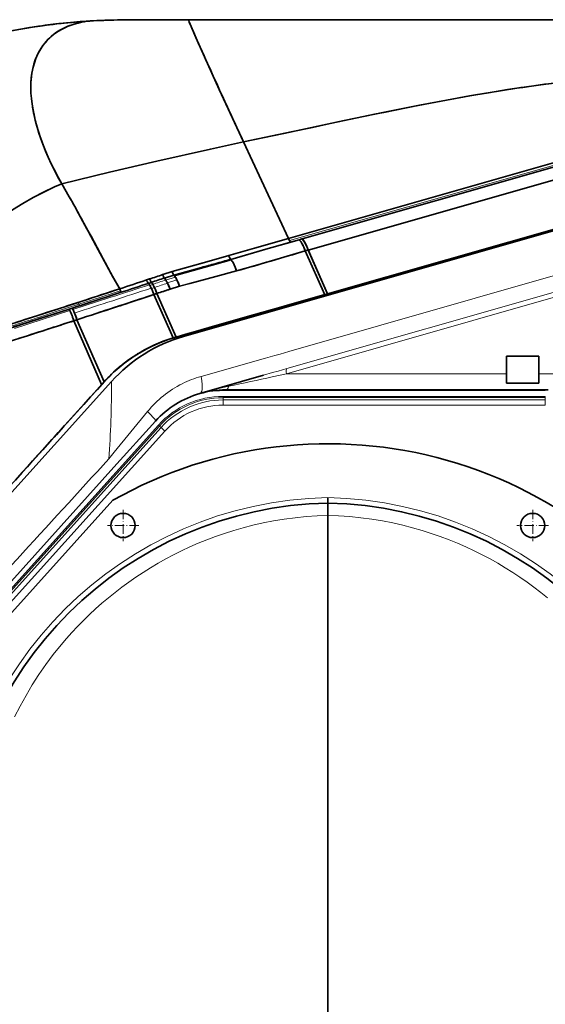
# Model space of a CAD drawing. Units: millimetres. Extents: x 0 to 9772, y -2605 to 2216.
# Drawn here: x 382 to 577, y -1807 to -1441 of the extents above; entities that cross this region are included whole.
import ezdxf

# ---------------------------------------------------------------- set-up
doc = ezdxf.new("R2010")
doc.units = ezdxf.units.MM
doc.linetypes.add('DASHDOT', pattern=[18.5, 12, -3, 0.5, -3])

# ---------------------------------------------------------------- blocks, each defined once
blk = doc.blocks.new('RL2500 ATTSU CALDERA DE VAPOR - STEAM BOILER')
at = {"lineweight": 35, "ltscale": 6.72945e-05}
blk.add_line((38271.14, 14917.24), (38271.14, 14917.24), dxfattribs=at)
at = {"lineweight": 35, "ltscale": 0.000401454}
blk.add_line((38271.54, 14916.99), (38271.56, 14916.99), dxfattribs=at)
at = {"lineweight": 35, "ltscale": 0.000401318}
blk.add_line((38271.55, 14916.99), (38271.56, 14916.99), dxfattribs=at)
at = {"lineweight": 35, "ltscale": 0.000169379}
blk.add_line((38272.67, 14917.2), (38272.68, 14917.2), dxfattribs=at)
at = {"lineweight": 35, "ltscale": 0.03522}
blk.add_line((38310, 14917.89), (38311.4, 14917.89), dxfattribs=at)
at = {"lineweight": 35, "ltscale": 0.059554}
blk.add_line((38310, 14917.89), (38312.38, 14917.89), dxfattribs=at)
blk.add_line((38310, 14917.89), (38312.38, 14917.89), dxfattribs=at)
at = {"lineweight": 35, "ltscale": 0.029756}
blk.add_line((38310.22, 14917.89), (38311.41, 14917.89), dxfattribs=at)
at = {"lineweight": 35}
for p, q in [((38311.4, 14917.89), (38339.77, 14917.89)), ((38311.41, 14917.89), (38368.72, 14917.89)), ((38314.72, 14917.89), (38343, 14917.89)), ((38368.13, 14917.89), (38425.35, 14917.89)), ((38368.72, 14917.89), (38425.89, 14917.89)), ((38371.27, 14917.89), (38428.28, 14917.89)), ((38425.89, 14917.89), (38454.03, 14917.89)), ((38432.4, 14917.89), (38453.56, 14917.89)), ((38435.3, 14917.89), (38456.33, 14917.89)), ((38417.13, 14889.9), (38427.16, 14891.57)), ((38427.16, 14891.57), (38433.87, 14892.61)), ((38348.47, 14836.74), (38534.28, 14889.74)), ((38348.47, 14836.74), (38534.28, 14889.74)), ((38353.55, 14836.61), (38535, 14888.35)), ((38353.55, 14836.61), (38535, 14888.35)), ((38397.11, 14886.19), (38407.11, 14888.1)), ((38407.11, 14888.1), (38417.13, 14889.9)), ((38355.68, 14832.41), (38537.16, 14884.1)), ((38355.68, 14832.41), (38537.08, 14884.08)), ((38383.79, 14883.52), (38397.11, 14886.19)), ((38348.47, 14836.74), (38331.76, 14872.63)), ((38348.47, 14836.74), (38331.76, 14872.63)), ((38317.41, 14803.11), (38551.28, 14869.82)), ((38317.41, 14803.11), (38551.28, 14869.82)), ((38345.9, 14810.69), (38551.52, 14869.65)), ((38362.96, 14816.12), (38552.21, 14870.1)), ((38362.96, 14816.12), (38552.21, 14870.1)), ((38246.51, 14803.81), (38267.02, 14810.45)), ((38309.42, 14800.23), (38345.9, 14810.69)), ((38235.04, 14800.09), (38256.29, 14806.97)), ((38279.99, 14783.43), (38269.94, 14806.51)), ((38279.99, 14783.43), (38269.94, 14806.51)), ((38279.99, 14783.43), (38269.94, 14806.51)), ((38279.1, 14782.45), (38268.8, 14806.14)), ((38279.1, 14782.45), (38268.81, 14806.12)), ((38315.54, 14779.1), (38339.2, 14785.89)), ((38200.07, 14691.71), (38282.77, 14783.58)), ((38264.2, 14765.95), (38279.99, 14783.43)), ((38266.15, 14768.06), (38279.65, 14783.01)), ((38340.43, 14780.44), (38444.76, 14780.44)), ((38283.67, 14751.69), (38299.12, 14768.86)), ((38247.74, 14747.73), (38264.2, 14765.95)), ((38216.42, 14676.99), (38283.67, 14751.69)), ((38283.26, 14739.42), (38214.51, 14663.07)), ((38363.06, 14602.96), (38363.06, 14733.82)), ((38363.06, 14446.41), (38363.06, 14602.96))]:
    blk.add_line(p, q, dxfattribs=at)
at = {"lineweight": 35, "ltscale": 0.082828}
blk.add_line((38311.41, 14917.89), (38314.72, 14917.89), dxfattribs=at)
at = {"lineweight": 35, "ltscale": 0.029082}
blk.add_line((38312.37, 14917.89), (38313.53, 14917.89), dxfattribs=at)
at = {"lineweight": 35, "ltscale": 0.02963}
blk.add_line((38313.53, 14917.89), (38314.72, 14917.89), dxfattribs=at)
at = {"lineweight": 35, "ltscale": 0.280576}
blk.add_line((38339.77, 14917.89), (38350.99, 14917.89), dxfattribs=at)
at = {"lineweight": 35, "ltscale": 0.279742}
blk.add_line((38343, 14917.89), (38354.19, 14917.89), dxfattribs=at)
at = {"lineweight": 35, "ltscale": 0.428413}
blk.add_line((38350.99, 14917.89), (38368.13, 14917.89), dxfattribs=at)
at = {"lineweight": 35, "ltscale": 0.427119}
blk.add_line((38354.19, 14917.89), (38371.27, 14917.89), dxfattribs=at)
at = {"lineweight": 35, "ltscale": 0.007117}
blk.add_line((38425.35, 14917.89), (38425.63, 14917.89), dxfattribs=at)
at = {"lineweight": 35, "ltscale": 0.169264}
blk.add_line((38425.63, 14917.89), (38432.4, 14917.89), dxfattribs=at)
at = {"lineweight": 35, "ltscale": 0.007082}
blk.add_line((38428.28, 14917.89), (38428.56, 14917.89), dxfattribs=at)
at = {"lineweight": 35, "ltscale": 0.168437}
blk.add_line((38428.56, 14917.89), (38435.3, 14917.89), dxfattribs=at)
at = {"lineweight": 35, "ltscale": 0.002833}
blk.add_line((38312.77, 14914.36), (38312.72, 14914.46), dxfattribs=at)
at = {"lineweight": 35, "ltscale": 3.34651e-05}
blk.add_line((38317.1, 14904.55), (38317.1, 14904.55), dxfattribs=at)
at = {"lineweight": 35, "ltscale": 0.006849}
blk.add_line((38323.83, 14889.76), (38323.72, 14890.01), dxfattribs=at)
at = {"lineweight": 13}
for p, q in [((38348.79, 14835.93), (38534.61, 14888.93)), ((38499.51, 14837.94), (38348.56, 14794.66)), ((38347.71, 14786.44), (38498.67, 14829.73)), ((38498.77, 14831.64), (38347.82, 14788.36)), ((38246.78, 14803.26), (38267.31, 14809.91)), ((38316, 14785.45), (38339.96, 14792.23)), ((38347.71, 14786.44), (38429.36, 14786.44)), ((38443.74, 14780.16), (38324.16, 14780.16)), ((38443.74, 14778.04), (38324.16, 14778.04)), ((38443.74, 14777.56), (38324.16, 14777.56)), ((38324.16, 14776.71), (38443.74, 14776.71)), ((38324.16, 14774.78), (38443.74, 14774.78)), ((38217.44, 14675.48), (38300.16, 14767.35)), ((38217.8, 14675.15), (38300.52, 14767.03)), ((38301.15, 14766.47), (38218.42, 14674.59)), ((38302.58, 14765.17), (38219.86, 14673.3))]:
    blk.add_line(p, q, dxfattribs=at)
at = {"lineweight": 35, "ltscale": 0.170499}
blk.add_line((38357.29, 14877.97), (38363.96, 14879.38), dxfattribs=at)
at = {"lineweight": 35, "ltscale": 0.140008}
blk.add_line((38264.28, 14857.05), (38267.07, 14852.19), dxfattribs=at)
at = {"lineweight": 35, "ltscale": 0.140007}
blk.add_line((38267.07, 14852.2), (38264.28, 14857.05), dxfattribs=at)
at = {"lineweight": 35, "ltscale": 0.081934}
blk.add_line((38349.19, 14835.34), (38352.34, 14836.25), dxfattribs=at)
at = {"lineweight": 35, "ltscale": 0.067123}
blk.add_line((38349.76, 14835.5), (38352.34, 14836.25), dxfattribs=at)
at = {"lineweight": 35, "ltscale": 0.031629}
blk.add_line((38352.34, 14836.25), (38353.55, 14836.61), dxfattribs=at)
at = {"lineweight": 35, "ltscale": 0.02761}
blk.add_line((38352.34, 14836.25), (38353.4, 14836.56), dxfattribs=at)
at = {"lineweight": 35, "ltscale": 0.026826}
blk.add_line((38354.65, 14832.12), (38355.68, 14832.43), dxfattribs=at)
at = {"lineweight": 35, "ltscale": 0.026912}
blk.add_line((38354.65, 14832.12), (38355.68, 14832.43), dxfattribs=at)
at = {"lineweight": 35, "ltscale": 0.446089}
blk.add_line((38361.92, 14815.82), (38354.65, 14832.12), dxfattribs=at)
at = {"lineweight": 35, "ltscale": 0.446094}
blk.add_line((38361.92, 14815.82), (38354.65, 14832.12), dxfattribs=at)
at = {"lineweight": 35, "ltscale": 0.00094381}
blk.add_line((38355.09, 14833.94), (38355.12, 14833.95), dxfattribs=at)
at = {"lineweight": 35, "ltscale": 0.000942342}
blk.add_line((38355.09, 14833.94), (38355.12, 14833.95), dxfattribs=at)
at = {"lineweight": 35, "ltscale": 0.446535}
blk.add_line((38362.96, 14816.12), (38355.68, 14832.43), dxfattribs=at)
at = {"lineweight": 35, "ltscale": 0.446077}
blk.add_line((38362.96, 14816.12), (38355.68, 14832.41), dxfattribs=at)
at = {"lineweight": 35, "ltscale": 0.266434}
blk.add_line((38305.9, 14823.12), (38316.18, 14825.93), dxfattribs=at)
at = {"lineweight": 35, "ltscale": 0.02932}
blk.add_line((38295.78, 14821.28), (38296.89, 14821.65), dxfattribs=at)
at = {"lineweight": 35, "ltscale": 0.029344}
blk.add_line((38295.78, 14821.28), (38296.89, 14821.65), dxfattribs=at)
at = {"lineweight": 35, "ltscale": 0.093066}
blk.add_line((38301.75, 14823.26), (38305.29, 14824.41), dxfattribs=at)
at = {"lineweight": 35, "ltscale": 0.091397}
blk.add_line((38301.75, 14823.26), (38305.23, 14824.39), dxfattribs=at)
at = {"lineweight": 35, "ltscale": 0.091984}
blk.add_line((38302.4, 14822), (38305.9, 14823.12), dxfattribs=at)
at = {"lineweight": 35, "ltscale": 0.091888}
blk.add_line((38302.4, 14822), (38305.9, 14823.12), dxfattribs=at)
at = {"lineweight": 13, "ltscale": 0.092016}
blk.add_line((38302.93, 14821.25), (38306.43, 14822.38), dxfattribs=at)
at = {"lineweight": 13, "ltscale": 0.09212}
blk.add_line((38303.48, 14820.27), (38306.99, 14821.39), dxfattribs=at)
at = {"lineweight": 35, "ltscale": 0.001051}
blk.add_line((38305.39, 14823.99), (38305.43, 14824), dxfattribs=at)
blk.add_line((38305.39, 14823.99), (38305.43, 14824), dxfattribs=at)
at = {"lineweight": 35, "ltscale": 0.00117}
blk.add_line((38307.01, 14821.35), (38306.99, 14821.39), dxfattribs=at)
at = {"lineweight": 35, "ltscale": 0.009863}
blk.add_line((38285.81, 14817.98), (38285.61, 14818.32), dxfattribs=at)
at = {"lineweight": 35, "ltscale": 0.029505}
blk.add_line((38296.42, 14820.02), (38297.54, 14820.39), dxfattribs=at)
blk.add_line((38296.42, 14820.02), (38297.54, 14820.39), dxfattribs=at)
at = {"lineweight": 13, "ltscale": 0.029673}
blk.add_line((38296.94, 14819.28), (38298.07, 14819.65), dxfattribs=at)
at = {"lineweight": 35, "ltscale": 0.000773229}
blk.add_line((38297.51, 14818.26), (38297.49, 14818.29), dxfattribs=at)
at = {"lineweight": 13, "ltscale": 0.029778}
blk.add_line((38297.58, 14818.11), (38298.71, 14818.48), dxfattribs=at)
at = {"lineweight": 35, "ltscale": 0.003512}
blk.add_line((38298.7, 14818.5), (38298.64, 14818.62), dxfattribs=at)
at = {"lineweight": 35, "ltscale": 0.005068}
blk.add_line((38303.57, 14820.08), (38303.48, 14820.26), dxfattribs=at)
at = {"lineweight": 35, "ltscale": 0.007186}
blk.add_line((38304.21, 14817.76), (38304.48, 14817.85), dxfattribs=at)
at = {"lineweight": 35, "ltscale": 0.092166}
blk.add_line((38304.48, 14817.85), (38307.99, 14818.97), dxfattribs=at)
at = {"lineweight": 35, "ltscale": 0.090736}
blk.add_line((38304.48, 14817.85), (38307.94, 14818.95), dxfattribs=at)
at = {"lineweight": 35, "ltscale": 0.369732}
blk.add_line((38268.17, 14810.82), (38282.24, 14815.38), dxfattribs=at)
at = {"lineweight": 13, "ltscale": 0.370886}
blk.add_line((38268.46, 14810.27), (38282.57, 14814.84), dxfattribs=at)
at = {"lineweight": 35, "ltscale": 0.109497}
blk.add_line((38282.24, 14815.38), (38286.4, 14816.73), dxfattribs=at)
at = {"lineweight": 35, "ltscale": 0.06906}
blk.add_line((38295.88, 14815.01), (38298.5, 14815.88), dxfattribs=at)
at = {"lineweight": 35, "ltscale": 0.029883}
blk.add_line((38298.5, 14815.88), (38299.64, 14816.26), dxfattribs=at)
at = {"lineweight": 35, "ltscale": 0.440746}
blk.add_line((38305.58, 14799.74), (38298.5, 14815.88), dxfattribs=at)
blk.add_line((38305.58, 14799.74), (38298.5, 14815.88), dxfattribs=at)
blk.add_line((38305.58, 14799.74), (38298.5, 14815.88), dxfattribs=at)
blk.add_line((38305.58, 14799.74), (38298.5, 14815.88), dxfattribs=at)
at = {"lineweight": 35, "ltscale": 0.441774}
blk.add_line((38306.74, 14800.08), (38299.64, 14816.26), dxfattribs=at)
blk.add_line((38306.74, 14800.08), (38299.64, 14816.26), dxfattribs=at)
blk.add_line((38306.74, 14800.08), (38299.64, 14816.26), dxfattribs=at)
at = {"lineweight": 35, "ltscale": 0.183179}
blk.add_line((38349.61, 14812.31), (38356.66, 14814.32), dxfattribs=at)
at = {"lineweight": 35, "ltscale": 0.136882}
blk.add_line((38356.66, 14814.32), (38361.92, 14815.82), dxfattribs=at)
at = {"lineweight": 35, "ltscale": 0.026993}
blk.add_line((38361.92, 14815.82), (38362.96, 14816.12), dxfattribs=at)
at = {"lineweight": 35, "ltscale": 0.026992}
blk.add_line((38361.92, 14815.82), (38362.96, 14816.12), dxfattribs=at)
at = {"lineweight": 35, "ltscale": 0.063824}
blk.add_line((38259.94, 14809.56), (38262.36, 14810.34), dxfattribs=at)
at = {"lineweight": 35, "ltscale": 0.211702}
blk.add_line((38262.36, 14810.34), (38270.42, 14812.96), dxfattribs=at)
at = {"lineweight": 13, "ltscale": 0.211818}
blk.add_line((38262.63, 14809.65), (38270.69, 14812.26), dxfattribs=at)
at = {"lineweight": 35, "ltscale": 0.10867}
blk.add_line((38262.89, 14809.11), (38267.02, 14810.45), dxfattribs=at)
at = {"lineweight": 35, "ltscale": 0.030042}
blk.add_line((38267.02, 14810.45), (38268.17, 14810.82), dxfattribs=at)
at = {"lineweight": 35, "ltscale": 0.030041}
blk.add_line((38267.02, 14810.45), (38268.17, 14810.82), dxfattribs=at)
at = {"lineweight": 35, "ltscale": 0.056874}
blk.add_line((38270.42, 14812.96), (38272.58, 14813.66), dxfattribs=at)
at = {"lineweight": 35, "ltscale": 0.009742}
blk.add_line((38284.17, 14811.15), (38284.54, 14811.27), dxfattribs=at)
at = {"lineweight": 35, "ltscale": 0.368628}
blk.add_line((38335.43, 14808.27), (38349.61, 14812.31), dxfattribs=at)
at = {"lineweight": 35, "ltscale": 0.223971}
blk.add_line((38247.25, 14805.45), (38255.77, 14808.21), dxfattribs=at)
at = {"lineweight": 35, "ltscale": 0.109467}
blk.add_line((38255.77, 14808.21), (38259.94, 14809.56), dxfattribs=at)
at = {"lineweight": 13, "ltscale": 0.173334}
blk.add_line((38256.03, 14807.51), (38262.63, 14809.65), dxfattribs=at)
at = {"lineweight": 35, "ltscale": 0.173426}
blk.add_line((38256.29, 14806.97), (38262.89, 14809.11), dxfattribs=at)
at = {"lineweight": 35, "ltscale": 0.030049}
blk.add_line((38268.8, 14806.14), (38269.94, 14806.51), dxfattribs=at)
blk.add_line((38268.8, 14806.14), (38269.94, 14806.51), dxfattribs=at)
at = {"lineweight": 35, "ltscale": 0.371489}
blk.add_line((38321.14, 14804.19), (38335.43, 14808.27), dxfattribs=at)
at = {"lineweight": 35, "ltscale": 0.000742136}
blk.add_line((38268.81, 14806.12), (38268.8, 14806.15), dxfattribs=at)
at = {"lineweight": 35, "ltscale": 0.276237}
blk.add_line((38306.78, 14800.08), (38317.41, 14803.11), dxfattribs=at)
at = {"lineweight": 35, "ltscale": 0.276232}
blk.add_line((38306.78, 14800.08), (38317.41, 14803.11), dxfattribs=at)
at = {"lineweight": 35, "ltscale": 0.186752}
blk.add_line((38313.96, 14802.14), (38321.14, 14804.19), dxfattribs=at)
at = {"lineweight": 35, "ltscale": 0.08856}
blk.add_line((38248.23, 14799.49), (38251.6, 14800.58), dxfattribs=at)
at = {"lineweight": 35, "ltscale": 0.020803}
blk.add_line((38305.99, 14799.85), (38306.78, 14800.08), dxfattribs=at)
at = {"lineweight": 35, "ltscale": 0.001154}
blk.add_line((38306.74, 14800.08), (38306.78, 14800.08), dxfattribs=at)
blk.add_line((38306.74, 14800.08), (38306.78, 14800.08), dxfattribs=at)
at = {"lineweight": 35, "ltscale": 0.000376015}
blk.add_line((38306.74, 14800.08), (38306.75, 14800.08), dxfattribs=at)
at = {"lineweight": 35, "ltscale": 0.093742}
blk.add_line((38306.75, 14800.08), (38310.36, 14801.11), dxfattribs=at)
at = {"lineweight": 35, "ltscale": 0.093611}
blk.add_line((38310.36, 14801.11), (38313.96, 14802.14), dxfattribs=at)
at = {"lineweight": 35, "ltscale": 0.016639}
blk.add_line((38291.62, 14793.27), (38292.19, 14793.63), dxfattribs=at)
at = {"lineweight": 35, "ltscale": 0.005529}
blk.add_line((38292.23, 14793.63), (38292.42, 14793.74), dxfattribs=at)
at = {"lineweight": 13, "ltscale": 0.08677}
blk.add_line((38339.96, 14792.23), (38343.31, 14793.17), dxfattribs=at)
at = {"lineweight": 13, "ltscale": 0.054572}
blk.add_line((38343.31, 14793.17), (38345.41, 14793.76), dxfattribs=at)
at = {"lineweight": 13, "ltscale": 0.081981}
blk.add_line((38345.41, 14793.76), (38348.56, 14794.66), dxfattribs=at)
at = {"lineweight": 35, "ltscale": 0.25}
for p, q in [((38429.36, 14792.94), (38429.36, 14782.94)), ((38441.36, 14792.94), (38441.36, 14782.94))]:
    blk.add_line(p, q, dxfattribs=at)
at = {"lineweight": 35, "ltscale": 0.3}
for p, q in [((38441.36, 14792.94), (38429.36, 14792.94)), ((38441.36, 14782.94), (38429.36, 14782.94))]:
    blk.add_line(p, q, dxfattribs=at)
at = {"lineweight": 13, "ltscale": 0.082517}
blk.add_line((38344.65, 14787.45), (38347.82, 14788.36), dxfattribs=at)
at = {"lineweight": 13, "ltscale": 0.08709}
blk.add_line((38339.2, 14785.89), (38342.55, 14786.85), dxfattribs=at)
at = {"lineweight": 13, "ltscale": 0.134792}
blk.add_line((38342.44, 14785.31), (38347.71, 14786.44), dxfattribs=at)
at = {"lineweight": 13, "ltscale": 0.054566}
blk.add_line((38342.55, 14786.85), (38344.65, 14787.45), dxfattribs=at)
at = {"lineweight": 13, "ltscale": 0.136302}
blk.add_line((38441.36, 14786.44), (38446.82, 14786.44), dxfattribs=at)
at = {"lineweight": 35, "ltscale": 0.03292}
blk.add_line((38279.1, 14782.45), (38279.99, 14783.43), dxfattribs=at)
at = {"lineweight": 35, "ltscale": 0.014189}
blk.add_line((38279.65, 14783.01), (38280.03, 14783.43), dxfattribs=at)
at = {"lineweight": 35, "ltscale": 0.001125}
blk.add_line((38279.99, 14783.43), (38280.03, 14783.43), dxfattribs=at)
blk.add_line((38279.99, 14783.43), (38280.03, 14783.43), dxfattribs=at)
at = {"lineweight": 13, "ltscale": 0.006638}
blk.add_line((38324.16, 14780.43), (38324.16, 14780.16), dxfattribs=at)
at = {"lineweight": 13, "ltscale": 0.012074}
for p, q in [((38324.16, 14778.04), (38324.16, 14777.56)), ((38443.74, 14778.04), (38443.74, 14777.56))]:
    blk.add_line(p, q, dxfattribs=at)
at = {"lineweight": 13, "ltscale": 0.021082}
for p, q in [((38324.16, 14777.56), (38324.16, 14776.71)), ((38443.74, 14777.56), (38443.74, 14776.71)), ((38300.52, 14767.03), (38301.15, 14766.47))]:
    blk.add_line(p, q, dxfattribs=at)
at = {"lineweight": 35, "ltscale": 0.382297}
blk.add_line((38325.14, 14780.44), (38340.43, 14780.44), dxfattribs=at)
at = {"lineweight": 13, "ltscale": 0.006971}
blk.add_line((38443.74, 14780.44), (38443.74, 14780.16), dxfattribs=at)
at = {"lineweight": 13, "ltscale": 0.048296}
for p, q in [((38324.16, 14776.71), (38324.16, 14774.78)), ((38443.74, 14776.71), (38443.74, 14774.78))]:
    blk.add_line(p, q, dxfattribs=at)
at = {"lineweight": 13, "ltscale": 0.012073}
blk.add_line((38300.16, 14767.35), (38300.52, 14767.03), dxfattribs=at)
at = {"lineweight": 13, "ltscale": 0.048297}
blk.add_line((38301.15, 14766.47), (38302.58, 14765.17), dxfattribs=at)
at = {"lineweight": 35, "ltscale": 0.023116}
blk.add_line((38259.23, 14760.41), (38259.85, 14761.1), dxfattribs=at)
at = {"lineweight": 35, "ltscale": 0.006293}
blk.add_line((38252.09, 14752.49), (38252.25, 14752.67), dxfattribs=at)
at = {"lineweight": 35, "ltscale": 0.03146}
blk.add_line((38252.25, 14752.67), (38253.1, 14753.61), dxfattribs=at)
at = {"lineweight": 35, "ltscale": 0.050009}
blk.add_line((38363.06, 14738.42), (38363.06, 14740.42), dxfattribs=at)
at = {"lineweight": 35, "ltscale": 0.114944}
blk.add_line((38363.06, 14733.82), (38363.06, 14738.42), dxfattribs=at)
at = {"linetype": 'DASHDOT', "lineweight": 13, "ltscale": 0.2925}
for p, q in [((38287.06, 14735.93), (38287.06, 14724.23)), ((38439.06, 14735.93), (38439.06, 14724.23)), ((38292.91, 14730.08), (38281.21, 14730.08)), ((38444.91, 14730.08), (38433.21, 14730.08))]:
    blk.add_line(p, q, dxfattribs=at)
at = {"lineweight": 35}
for points in [[(38276.1, 14917.56), (38274.57, 14917.45), (38273.07, 14917.26), (38271.61, 14917), (38270.18, 14916.68), (38268.78, 14916.29), (38267.42, 14915.83), (38266.1, 14915.3), (38264.82, 14914.71), (38263.58, 14914.04), (38262.4, 14913.3), (38261.26, 14912.47), (38260.19, 14911.57), (38259.17, 14910.59), (38258.21, 14909.53), (38257.32, 14908.39), (38256.5, 14907.16), (38255.76, 14905.86), (38255.08, 14904.47), (38254.49, 14903.01), (38253.98, 14901.47), (38253.56, 14899.86), (38253.22, 14898.16), (38252.98, 14896.4), (38252.84, 14894.56), (38252.81, 14892.66), (38252.87, 14890.69), (38253.05, 14888.66), (38253.31, 14886.6), (38253.66, 14884.49), (38254.09, 14882.36), (38254.59, 14880.2), (38255.18, 14878.02), (38255.85, 14875.82), (38256.99, 14872.5), (38258.3, 14869.17), (38259.75, 14865.83), (38261.34, 14862.52), (38263.07, 14859.23), (38264.28, 14857.05)], [(38310, 14917.89), (38299.54, 14917.95), (38292.08, 14917.97), (38286.14, 14917.91), (38280.29, 14917.76), (38276.04, 14917.56)], [(38309.05, 14917.9), (38298.91, 14917.95), (38291.3, 14917.96), (38286.23, 14917.91), (38281.16, 14917.79), (38276.1, 14917.56)], [(38313.4, 14917.89), (38303.46, 14917.95), (38295.49, 14917.97)], [(38314.72, 14917.89), (38306.73, 14917.93), (38298.73, 14917.97), (38296.07, 14917.97)], [(38331.76, 14872.63), (38322.76, 14892.1), (38317.27, 14904.17), (38314.05, 14911.39), (38312.31, 14915.43), (38311.64, 14917.08), (38311.43, 14917.69), (38311.39, 14917.84), (38311.39, 14917.88), (38311.4, 14917.89), (38311.4, 14917.89), (38311.4, 14917.89), (38311.4, 14917.89)], [(38311.4, 14917.89), (38311.4, 14917.89), (38311.4, 14917.89), (38311.39, 14917.88), (38311.39, 14917.85), (38311.44, 14917.65), (38311.63, 14917.12), (38312.3, 14915.46), (38312.72, 14914.46)], [(38251.36, 14914.86), (38246.09, 14913.93), (38240.88, 14912.9), (38235.77, 14911.78), (38232.44, 14910.98)], [(38261.95, 14912.99), (38263.05, 14913.72), (38264.19, 14914.38), (38265.38, 14914.98), (38266.6, 14915.51), (38268.51, 14916.2)], [(38312.77, 14914.36), (38314.95, 14909.37), (38317.1, 14904.55)], [(38253.66, 14900.3), (38254.13, 14901.94), (38254.68, 14903.52), (38255.33, 14905.01), (38256.06, 14906.41), (38256.87, 14907.74)], [(38436.79, 14893.03), (38443.98, 14894.02), (38451.18, 14894.92), (38458.4, 14895.73), (38463.22, 14896.21)], [(38384.1, 14883.59), (38394.59, 14885.7), (38405.1, 14887.73), (38415.63, 14889.64), (38422.67, 14890.84), (38429.73, 14891.98), (38436.79, 14893.03)], [(38331.76, 14872.63), (38346.72, 14875.74), (38369.14, 14880.48), (38384.1, 14883.59)], [(38363.96, 14879.38), (38380.96, 14882.94), (38383.79, 14883.52)], [(38264.28, 14857.05), (38262.9, 14859.53), (38261.61, 14861.99), (38260.4, 14864.44), (38259.28, 14866.88), (38258.24, 14869.3), (38257.29, 14871.71), (38256.42, 14874.09), (38255.65, 14876.46), (38254.96, 14878.79), (38254.65, 14879.95)], [(38331.76, 14872.63), (38350, 14876.43), (38357.29, 14877.97)], [(38264.28, 14857.05), (38281.96, 14861.3), (38299.57, 14865.4), (38319.48, 14869.91), (38331.76, 14872.63)], [(38264.28, 14857.05), (38281.96, 14861.31), (38299.57, 14865.41), (38319.48, 14869.91), (38331.76, 14872.63)], [(38222.34, 14827.58), (38225.42, 14830.75), (38228.61, 14833.81), (38231.91, 14836.76), (38235.3, 14839.58), (38238.79, 14842.29), (38242.38, 14844.88), (38246.06, 14847.34), (38249.82, 14849.67), (38253.66, 14851.87), (38257.58, 14853.93), (38261.58, 14855.85), (38264.28, 14857.05)], [(38222.35, 14827.6), (38225.43, 14830.76), (38228.61, 14833.81), (38231.9, 14836.75), (38235.3, 14839.58), (38238.8, 14842.29), (38242.39, 14844.88), (38246.07, 14847.34), (38249.83, 14849.68), (38253.68, 14851.88), (38257.6, 14853.94), (38261.59, 14855.85), (38264.28, 14857.05)], [(38269.82, 14847.33), (38273.65, 14840.33), (38275.15, 14837.53)], [(38277.83, 14832.5), (38273.28, 14841.02), (38272.51, 14842.44)], [(38275.15, 14837.53), (38279.62, 14829.14), (38280.37, 14827.74)], [(38348.47, 14836.74), (38335.79, 14833.07), (38326.29, 14830.32)], [(38348.47, 14836.74), (38335.8, 14833.08), (38326.29, 14830.32)], [(38348.79, 14835.93), (38349.04, 14835.51), (38349.19, 14835.34)], [(38285.61, 14818.32), (38282.63, 14823.6), (38279.3, 14829.73), (38277.83, 14832.5)], [(38327.02, 14828.93), (38340.02, 14832.68), (38349.76, 14835.5)], [(38327.02, 14828.93), (38339.7, 14832.59), (38349.19, 14835.34)], [(38354.65, 14832.12), (38345.44, 14829.33), (38336.16, 14826.63), (38329.14, 14824.65)], [(38326.29, 14830.32), (38317.33, 14827.78), (38305.29, 14824.41)], [(38326.29, 14830.32), (38316.78, 14827.63), (38305.29, 14824.41)], [(38305.9, 14823.12), (38318.01, 14826.43), (38327.02, 14828.93)], [(38280.37, 14827.74), (38283.43, 14822.15), (38285.81, 14817.98)], [(38329.14, 14824.65), (38321.47, 14822.57), (38311.81, 14820), (38307.94, 14818.95)], [(38329.14, 14824.65), (38321.47, 14822.57), (38311.84, 14820.01), (38307.99, 14818.97)], [(38297.49, 14818.29), (38296.98, 14819.21), (38296.82, 14819.47)], [(38298.5, 14815.88), (38297.95, 14817.3), (38297.51, 14818.26)], [(38297.58, 14818.11), (38297.99, 14817.21), (38298.5, 14815.88)], [(38298.7, 14818.5), (38299.12, 14817.59), (38299.64, 14816.26)], [(38299.64, 14816.26), (38299.04, 14817.78), (38298.71, 14818.48)], [(38304.48, 14817.85), (38303.95, 14819.24), (38303.57, 14820.08)], [(38286.4, 14816.73), (38273.55, 14812.57), (38270.96, 14811.73)], [(38269.03, 14808.99), (38269.51, 14807.75), (38269.94, 14806.51)]]:
    blk.add_lwpolyline(points, dxfattribs=at)
at = {"lineweight": 13}
for points in [[(38327.24, 14828.68), (38310.04, 14823.84), (38306.18, 14822.75)], [(38316, 14785.45), (38316.28, 14783.79), (38316.41, 14782.51), (38316.42, 14781.39), (38316.36, 14780.62), (38316.22, 14780), (38316.08, 14779.63), (38315.9, 14779.35), (38315.69, 14779.17), (38315.54, 14779.1)], [(38326.33, 14781.78), (38321.96, 14780.79), (38317.67, 14779.69), (38315.55, 14779.1)], [(38296.15, 14772.43), (38283.75, 14757.27), (38281.77, 14754.85)], [(38363.06, 14733.82), (38359.08, 14733.68), (38354.98, 14733.39), (38350.86, 14732.97), (38346.79, 14732.43), (38342.83, 14731.77), (38338.98, 14731), (38335.25, 14730.15), (38331.64, 14729.22), (38328.13, 14728.21), (38324.71, 14727.12), (38321.37, 14725.97), (38318.12, 14724.74), (38314.94, 14723.45), (38311.83, 14722.09), (38308.78, 14720.67), (38305.8, 14719.19), (38302.88, 14717.65), (38300.02, 14716.04), (38297.21, 14714.38), (38294.47, 14712.66), (38291.78, 14710.89), (38289.16, 14709.06), (38286.58, 14707.18), (38284.07, 14705.24), (38281.61, 14703.26), (38279.21, 14701.22), (38276.87, 14699.14), (38274.59, 14697.01), (38272.36, 14694.83), (38270.19, 14692.61), (38268.08, 14690.35), (38266.03, 14688.04), (38264.04, 14685.7), (38261.17, 14682.11), (38258.43, 14678.43), (38255.83, 14674.67), (38253.36, 14670.84), (38251.04, 14666.94), (38248.86, 14662.97), (38246.82, 14658.94)], [(38363.06, 14733.82), (38367.05, 14733.68), (38371.15, 14733.39), (38375.27, 14732.97), (38379.34, 14732.43), (38383.3, 14731.77), (38387.15, 14731), (38390.88, 14730.15), (38394.49, 14729.22), (38398, 14728.21), (38401.42, 14727.12), (38404.75, 14725.97), (38408.01, 14724.74), (38411.19, 14723.45), (38414.3, 14722.09), (38417.35, 14720.67), (38420.33, 14719.19), (38423.25, 14717.65), (38426.11, 14716.04), (38428.91, 14714.38), (38431.66, 14712.66), (38434.34, 14710.89), (38436.97, 14709.06), (38439.54, 14707.18), (38442.06, 14705.24), (38444.51, 14703.26)]]:
    blk.add_lwpolyline(points, dxfattribs=at)
at = {"lineweight": 35}
for centre in [(38287.06, 14730.08), (38439.06, 14730.08)]:
    blk.add_circle(centre, 4.5, dxfattribs=at)
for centre, radius, start, end in [((38288.75, 14687.16), 230.75, 93.1574, 101.0717), ((38288.73, 14687.44), 230.47, 95.5826, 98.6361), ((38288.74, 14687.28), 230.63, 93.1407, 98.5964), ((38288.69, 14687.82), 230.08, 94.3742, 95.5822), ((38288.71, 14687.56), 230.35, 93.1371, 94.3739), ((38288.72, 14686.8), 231.1, 90.6242, 93.1304), ((38319.52, 18182.93), 3265.04, 269.75768, 269.87447), ((38288.74, 14687.33), 230.58, 98.6357, 99.3286), ((38273.64, 14896.61), 20.12, 125.5009, 146.4205), ((40251.22, 15775.98), 2121.37, 204.25427, 204.68576), ((38517.99, 14330.17), 568.69, 95.5621, 98.1838), ((38523.63, 14288.67), 610.57, 98.1535, 98.45439), ((41563.32, 16377.71), 3564.87, 204.67009, 204.97349), ((38316.2, 14895.85), 63.56, 189.3631, 194.4837), ((37864.84, 14621.62), 463.64, 28.4425, 29.8235), ((37835.02, 14604.57), 497.98, 29.1756, 29.8192), ((38353.7, 14838.37), 5.48, 197.3338, 206.4384), ((38074.45, 15742.55), 952.57, 285.50796, 287.10628), ((38010.36, 15948.89), 1163.86, 285.49523, 285.7879), ((38323.92, 14826), 4.26, 38.8948, 43.3692), ((38321.36, 14824.09), 7.46, 28.3101, 37.9784), ((37900.05, 16352.52), 1582.29, 285.24785, 285.43975), ((38316.05, 14821.16), 13.52, 21.9938, 28.5733), ((38311.56, 14819.31), 18.38, 16.9051, 22.1098), ((37494.27, 17230.32), 2538.88, 288.16568, 288.40275), ((37493.78, 17232.17), 2540.79, 288.16316, 288.40004), ((38699.61, 13616.24), 1270.9, 108.24353, 108.47398), ((38761.53, 13429.82), 1467.33, 108.26119, 108.46084), ((38552.55, 14055.2), 806.57, 108.06782, 108.43144), ((38907.74, 12978.13), 1940.69, 108.17509, 108.32622), ((38296.75, 14817.43), 7.26, 34.3187, 38.9527), ((38296.56, 14817.29), 7.5, 31.9308, 38.8963), ((38296.24, 14817.07), 7.89, 32.0509, 34.4077), ((38292.61, 14814.85), 12.15, 26.4647, 31.8038), ((38292.01, 14814.54), 12.82, 26.5212, 31.5844), ((38300.6, 14818.73), 6.89, 35.7738, 39.6368), ((38300.27, 14818.5), 7.28, 32.2095, 39.3776), ((38298.16, 14817.13), 9.8, 27.923, 35.0407), ((38296.36, 14816.08), 11.89, 26.573, 32.0478), ((38292.6, 14814.13), 16.11, 22.9116, 28.0754), ((38289.51, 14812.74), 19.51, 18.6272, 26.2052), ((35947.27, 21948.61), 7504.3, 288.051027, 288.157229), ((36449.23, 20418.05), 5893.54, 288.027476, 288.157242), ((38293.34, 14820.66), 8, 199.5662, 204.9968), ((37671.71, 16706.08), 1986.83, 288.02205, 288.32611), ((37660.71, 16739.18), 2021.71, 288.02819, 288.327), ((38290.47, 14815.3), 7.6, 31.6421, 38.4641), ((38290.5, 14815.3), 7.57, 33.4421, 38.5721), ((38284.32, 14811.62), 14.77, 26.066, 31.2528), ((38291.58, 14815.61), 7.64, 32.1247, 38.7772), ((38291.67, 14815.67), 7.53, 31.8735, 38.8161), ((38286.54, 14812.55), 13.53, 26.6484, 31.7327), ((38285.64, 14812.04), 14.57, 26.2303, 31.481), ((38461.85, 14330.48), 512.14, 107.9268, 108.4652), ((38461.82, 14330.55), 512.07, 107.8946, 108.4653), ((38285.77, 14811.53), 19.74, 18.677, 26.2629), ((38288.28, 14812.28), 20.82, 18.7379, 22.9853), ((35161.91, 24372.6), 10052.34, 287.95231, 288.02917), ((37023.24, 18656.1), 4046.42, 287.94471, 288.3703), ((37023.24, 18656.1), 4046.42, 287.94471, 288.3703), ((37053.63, 18562.92), 3948.42, 288.16444, 288.33778), ((38289.54, 14818.85), 3.78, 204.4505, 213.9894), ((38319.04, 14756.3), 63.02, 107.9314, 109.0183), ((38319.04, 14756.3), 63.02, 107.9314, 109.0183), ((75496.5, -115440.67), 135446.42, 105.9122193, 105.9365004), ((38256.89, 14804.76), 11.62, 26.3092, 29.3471), ((38000.6, 15638.41), 869.77, 287.9167, 288.10997), ((38257.96, 14805.06), 11.73, 26.3806, 29.4506), ((38247.56, 14800.14), 23.22, 22.3837, 25.837), ((36531.29, 20167.7), 5636.07, 287.96806, 288.12013), ((29856.59, 40745.12), 27262.97, 287.896685, 287.953552), ((38246.43, 14799.79), 23.2, 21.2552, 25.8564), ((38231.33, 14793.79), 39.46, 18.2491, 21.4265), ((27414.27, 48286.95), 35196.38, 287.929155, 287.962773), ((47018.32, -12373.56), 28553.27, 107.84407, 107.885515), ((47018.31, -12373.55), 28553.25, 107.84407, 107.885515), ((32561.38, 32424.05), 18519.33, 287.894109, 287.950021), ((26016.27, 52623.52), 39752.72, 287.847412, 287.922147), ((38325.14, 14745.44), 57, 106, 138.0069), ((38322.46, 14744.98), 57.3, 107.1317, 122.3917), ((38322.46, 14744.98), 57.3, 107.1317, 122.3917), ((38322.55, 14744.92), 57.37, 106.7875, 122.2289), ((38322.56, 14744.87), 57.42, 105.9448, 121.6609), ((38322.5, 14744.91), 57.38, 107.1459, 110.9038), ((38322.5, 14744.89), 57.4, 105.9363, 107.1365), ((38322.5, 14744.89), 57.4, 105.9363, 107.1365), ((38322.43, 14745.13), 57.15, 105.937, 107.1426), ((38322.5, 14744.88), 57.4, 114.6632, 118.4407), ((38322.54, 14744.8), 57.5, 110.9039, 114.6642), ((38322.37, 14745.13), 57.12, 122.391, 137.8967), ((38322.37, 14745.13), 57.12, 122.391, 137.8967), ((38322.48, 14745.05), 57.23, 121.9099, 137.8811), ((38322.46, 14745.04), 57.22, 122.2155, 137.8639), ((38322.41, 14745.08), 57.19, 124.4831, 126.3902), ((38322.33, 14745.21), 57.03, 122.5745, 124.4863), ((38322.31, 14745.24), 57, 120.6605, 121.8997), ((38322.38, 14745.11), 57.15, 118.4425, 120.6617), ((38322.44, 14745.04), 57.24, 130.2073, 134.037), ((38322.49, 14744.97), 57.32, 128.2985, 130.2061), ((38322.47, 14745.01), 57.28, 126.3933, 128.302), ((38322.29, 14745.2), 57.02, 134.0394, 137.8924), ((124339.09, -62973.94), 115984.35, 137.9010815, 137.9608471), ((123112.29, -61865.44), 114330.95, 137.9017778, 137.9253432), ((38325.14, 14745.44), 35, 105.9201, 138.007), ((38325.14, 14745.44), 35, 90, 105.9201), ((35390.72, 17361.62), 3872.29, 317.81148, 317.95029), ((38363.06, 14598.44), 162, 28.6919, 119.5111), ((38365.76, 14598.44), 140, 91.1051, 178.6555), ((38360.36, 14598.44), 140, 1.3445, 88.8949)]:
    blk.add_arc(centre, radius, start, end, dxfattribs=at)
at = {"lineweight": 13}
for centre, radius, start, end in [((38905.89, 12955.91), 1960.38, 107.91316, 108.06296), ((33482.29, 29608.4), 15552.88, 287.977437, 288.03262), ((35823.97, 22370.41), 7946.91, 288.026609, 288.135052), ((38649.36, 13750.26), 1124.32, 107.91195, 108.17279), ((35025.83, 24801.73), 10503.27, 287.995238, 288.083613), ((33414.35, 29777.45), 15736.04, 287.969317, 288.023583), ((38280.51, 14816.49), 10.69, 199.285, 203.2664), ((38275.23, 14814.18), 4.93, 202.8712, 209.8217), ((29369.55, 42232.39), 28828.69, 287.909526, 287.953887), ((38326.9, 14746.68), 40.27, 105.7102, 116.4036), ((39164, 10989.09), 3884.09, 102.2114, 102.45471), ((38324.16, 14745.74), 32.3, 90, 138), ((38324.16, 14745.74), 31.81, 90, 138), ((38324.16, 14745.74), 34.42, 90, 106.7968), ((38324.16, 14745.74), 30.97, 90, 138), ((38324.16, 14745.74), 29.04, 90, 138), ((-96820.82, 138067.63), 182917.33, 317.5805819, 317.6122173), ((38365.76, 14598.44), 142, 91.0895, 178.6555), ((38360.36, 14598.44), 142, 1.3445, 88.9105)]:
    blk.add_arc(centre, radius, start, end, dxfattribs=at)
at = {"lineweight": 35}
for centre, major_axis, ratio, start_param, end_param in [((38318.33, 14812.38), (-54.32, 101.93), 0.481861, -0.221046, -0.087579), ((38282.36, 14882.61), (-20.24, 30.38), 0.709172, 0.574983, 0.881889), ((38349.02, 14837.09), (-0.55, 1.92), 0.316553, 1.661971, 2.613686), ((38352.81, 14831.05), (-1.77, 5.73), 0.347247, -1.490142, -0.550042), ((38352.8, 14831.04), (-1.77, 5.73), 0.347607, -1.490193, -0.550101), ((38353.86, 14831.37), (-1.75, 5.74), 0.343179, -1.489893, -0.554351), ((38354, 14831.41), (-1.64, 5.77), 0.316264, -1.486805, -0.548562), ((38326.84, 14830.69), (-0.55, 1.92), 0.318641, 1.672589, 2.618266), ((38326.84, 14830.69), (-0.55, 1.92), 0.318646, 1.672573, 2.618251), ((38327.53, 14823.67), (-1.6, 5.78), 0.303699, -1.485141, -0.520324), ((38296.17, 14821.68), (-0.62, 1.9), 0.251658, 1.700324, 2.542082), ((38296.17, 14821.68), (-0.62, 1.9), 0.251577, 1.700495, 2.542257), ((38297.3, 14822.05), (-0.63, 1.9), 0.256057, 1.697924, 2.539401), ((38297.3, 14822.05), (-0.63, 1.9), 0.25596, 1.698137, 2.539617), ((38302.19, 14823.66), (-0.61, 1.91), 0.271066, 1.693959, 2.538178), ((38302.18, 14823.66), (-0.62, 1.9), 0.271928, 1.69186, 2.536451), ((38305.69, 14824.79), (-0.62, 1.9), 0.282429, 1.686639, 2.541174), ((38305.75, 14824.81), (-0.54, 1.93), 0.27777, 1.698535, 2.5526), ((38286.11, 14818.39), (-0.62, 1.9), 0.209225, 1.717583, 2.553888), ((38268.11, 14805.56), (-1.84, 5.71), 0.138842, -1.512729, -0.587075), ((38269.25, 14805.92), (-1.83, 5.71), 0.140418, -1.512445, -0.586262)]:
    blk.add_ellipse(centre, major_axis=major_axis, ratio=ratio, start_param=start_param, end_param=end_param, dxfattribs=at)
at = {"lineweight": 13}
for centre, major_axis, ratio, start_param, end_param in [((38348.4, 14786.44), (-0.55, 1.92), 0.330242, 0.038076, 1.476383), ((38259.09, 14783.58), (0, 100), 0.236807, 4.421031, 4.712389), ((38330.69, 14744.03), (-34.05, 29), 0.94332, -0.373882, 0.018544), ((38325.14, 14786.44), (0, 6), 0.315835, 3.141593, 3.822934), ((38326.73, 14780.23), (-0.55, 1.92), 0.038254, -0.641047, -0.026488), ((38293.18, 14774.21), (-5.95, 5.35), 0.091191, 3.141593, 4.27329)]:
    blk.add_ellipse(centre, major_axis=major_axis, ratio=ratio, start_param=start_param, end_param=end_param, dxfattribs=at)

msp = doc.modelspace()

# ---------------------------------------------------------------- block references
msp.add_blockref('RL2500 ATTSU CALDERA DE VAPOR - STEAM BOILER', (-37866.66, -16358.7))

doc.saveas('drawing.dxf')
